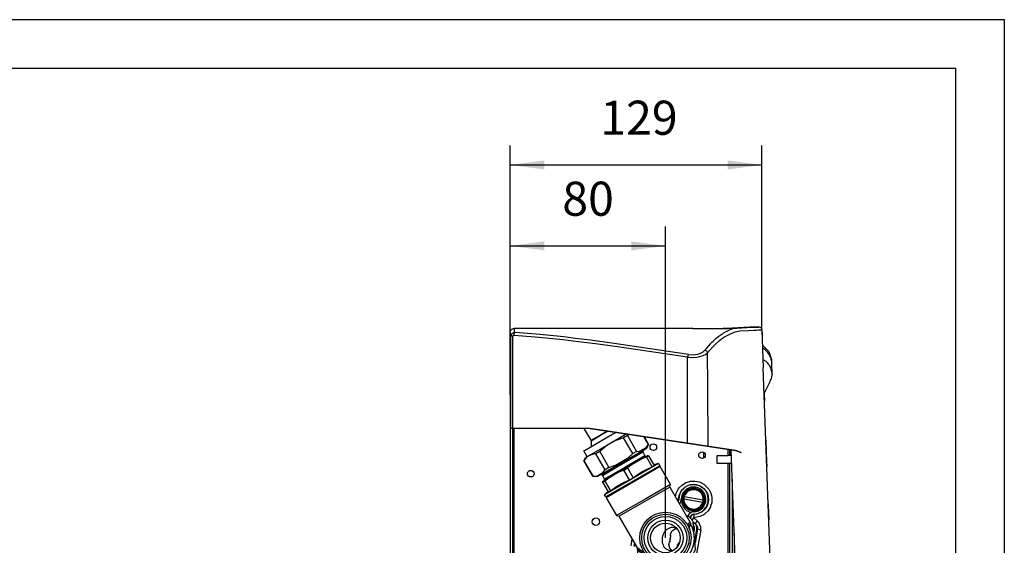
# Model space of a CAD drawing. Units: inches. Extents: x -181 to 239, y 1150 to 1447.
# Drawn here: x 138 to 239, y 1393 to 1447 of the extents above; entities that cross this region are included whole.
import ezdxf

# ---------------------------------------------------------------- set-up
doc = ezdxf.new("R2010")
doc.units = ezdxf.units.IN
doc.linetypes.add('DOT_CENTER', pattern=[14, 12, -1, 0, -1])
doc.linetypes.add('PHANTOM', pattern=[13, 10, -1, 0, -1, 0, -1])
doc.layers.add('1', color=7, linetype='Continuous')
doc.styles.add('CONVERTER_11', font='txt.shx', dxfattribs={"width": 0.9})
doc.dimstyles.new('ME10_DIM_10', dxfattribs={"dimtxt": 17.5, "dimasz": 17.5, "dimexe": 10, "dimexo": 0, "dimgap": 10, "dimtad": 1, "dimdec": 0, "dimdsep": 46, "dimtxsty": 'CONVERTER_11', "dimsah": 1, "dimcen": 0.09, "dimclrd": 2, "dimclre": 2, "dimclrt": 2, "dimadec": 0, "dimazin": 0, "dimtfac": 1, "dimtdec": 4, "dimtix": 1, "dimtmove": 0, "dimatfit": 3, "dimfxl": 0, "dimtolj": 1, "dimtzin": 0, "dimarcsym": 0})
doc.dimstyles.new('ME10_DIM_14', dxfattribs={"dimtxt": 17.5, "dimasz": 17.5, "dimexe": 10, "dimexo": 0, "dimgap": 10, "dimtad": 1, "dimdec": 0, "dimdsep": 46, "dimtxsty": 'CONVERTER_11', "dimsah": 1, "dimcen": 0.09, "dimclrd": 2, "dimclre": 2, "dimclrt": 2, "dimadec": 0, "dimazin": 0, "dimtfac": 1, "dimtdec": 4, "dimtix": 1, "dimtmove": 0, "dimatfit": 3, "dimfxl": 0, "dimtolj": 1, "dimtzin": 0, "dimarcsym": 0})

# ---------------------------------------------------------------- blocks, each defined once
blk = doc.blocks.new('Apertura3', base_point=(867.88, 6541.89))
at = {"layer": '1', "color": 7, "linetype": 'DOT_CENTER', "const_width": 0.35}
blk.add_lwpolyline([(983.48, 7026.89), (1058.88, 7015.49)], dxfattribs=at)
blk = doc.blocks.new('2133957A_COPERTURA_ANTERIORE__1', base_point=(1052.53, 6502.31))
at = {"color": 7, "linetype": 'Continuous'}
for p, q in [((1058.11, 7078.38), (1052.53, 7078.18)), ((1071.62, 7078.49), (1071.47, 7078.58)), ((1071.94, 7077.95), (1071.92, 7078.08)), ((1070.61, 6616.29), (1056.24, 7015.89))]:
    blk.add_line(p, q, dxfattribs=at)
blk.add_arc((1070.73, 7077.54), 1.3, 24.5579, 47.0591, dxfattribs=at)
blk = doc.blocks.new('2133957A_COPERTURA_ANTERIORE_1__2', base_point=(1052.53, 6502.31))
blk.add_blockref('2133957A_COPERTURA_ANTERIORE__1', (1052.53, 6502.31))
blk = doc.blocks.new('282555A-FiancoDX__3', base_point=(942.96, 6500.67))
at = {"color": 7, "linetype": 'Continuous'}
for p, q in [((943.12, 7077.28), (943.37, 7077.59)), ((1062.65, 7078.64), (1065.89, 7078.81)), ((1062.65, 7078.64), (1065.89, 7078.81)), ((1072.06, 7077.43), (1072.15, 7075)), ((1072.15, 7075), (1072.19, 7073.66)), ((1073.23, 7044.74), (1073.26, 7044.01)), ((1073.26, 7044.01), (1073.35, 7041.48)), ((1073.35, 7041.48), (1073.37, 7040.85)), ((1074.08, 7020.96), (1074.31, 7014.6)), ((1074.31, 7014.6), (1074.48, 7010.01)), ((1074.48, 7010.01), (1074.58, 7007.25)), ((1075.26, 6988.1), (1075.28, 6987.56)), ((1075.28, 6987.56), (1075.56, 6979.96))]:
    blk.add_line(p, q, dxfattribs=at)
at = {"color": 124, "linetype": 'Continuous'}
for p, q in [((1041.97, 7014.7), (1041.97, 7013.88)), ((1041.97, 7013.88), (1041.98, 7011.63)), ((1041.98, 7011.63), (1041.98, 7011.6))]:
    blk.add_line(p, q, dxfattribs=at)
blk = doc.blocks.new('282554A-FiancoSX__4', base_point=(942.57, 6500.67))
at = {"color": 7, "linetype": 'Continuous'}
for p, q in [((942.78, 7076.17), (942.87, 7076.75)), ((942.87, 7076.75), (942.94, 7076.94)), ((942.94, 7076.94), (943.12, 7077.28)), ((943.12, 7077.28), (943.67, 7077.84)), ((943.67, 7077.84), (944.02, 7078.02)), ((944.02, 7078.02), (944.2, 7078.09)), ((944.2, 7078.09), (944.78, 7078.17)), ((1036.52, 7078.17), (944.78, 7078.17)), ((1036.52, 7078.17), (1040.96, 7078.17)), ((1040.96, 7078.17), (1046.94, 7078.17)), ((1046.95, 7078.17), (1051.62, 7078.17)), ((1051.62, 7078.17), (1052, 7078.18)), ((1051.62, 7078.17), (1052.15, 7078.18)), ((1052, 7078.18), (1052.15, 7078.18)), ((1052.15, 7078.18), (1054.79, 7078.23)), ((1054.51, 7078.22), (1052.15, 7078.18)), ((1054.79, 7078.23), (1054.51, 7078.22)), ((1056.71, 7078.31), (1054.79, 7078.23)), ((1054.79, 7078.23), (1054.81, 7078.23)), ((1054.81, 7078.23), (1056.71, 7078.31)), ((1065.89, 7078.81), (1056.71, 7078.31)), ((1070.51, 7078.92), (1065.89, 7078.81)), ((1070.79, 7078.9), (1070.51, 7078.92)), ((1071.07, 7078.82), (1070.79, 7078.9)), ((1071.34, 7078.68), (1071.07, 7078.82)), ((1071.59, 7078.49), (1071.34, 7078.68)), ((1071.79, 7078.25), (1071.59, 7078.49)), ((1071.94, 7077.98), (1071.79, 7078.25)), ((1072.02, 7077.71), (1071.94, 7077.98)), ((1072.06, 7077.43), (1072.02, 7077.71)), ((1072.06, 7077.43), (1072.76, 7058.02)), ((942.78, 7063.03), (942.78, 7076.17)), ((942.91, 7062.96), (942.78, 7063.03)), ((942.91, 7062.96), (942.92, 7026.89)), ((1092.68, 6502.28), (1072.76, 7058.02))]:
    blk.add_line(p, q, dxfattribs=at)
at = {"color": 124, "linetype": 'Continuous'}
for p, q in [((944.87, 7078.17), (944.78, 7078.17)), ((944.89, 7078.15), (944.87, 7078.17)), ((944.97, 7077.71), (944.89, 7078.15)), ((945.04, 7077.08), (944.97, 7077.71)), ((945.12, 7076.14), (945.04, 7077.08)), ((1052.16, 7075.69), (1054.03, 7076.71)), ((1054.03, 7076.71), (1054.2, 7076.8)), ((1054.2, 7076.8), (1054.85, 7077.14)), ((1054.85, 7077.14), (1056.17, 7077.76)), ((1056.17, 7077.76), (1056.31, 7077.82)), ((1056.31, 7077.82), (1056.75, 7077.98)), ((1056.75, 7077.98), (1057.76, 7078.25)), ((1057.76, 7078.25), (1058.22, 7078.3)), ((1057.84, 7076.34), (1058.24, 7076.48)), ((1058.22, 7078.3), (1059.12, 7078.37)), ((1058.24, 7076.48), (1060.67, 7076.87)), ((1059.12, 7078.37), (1064.39, 7078.7)), ((1060.67, 7076.87), (1065.12, 7077.15)), ((1064.39, 7078.7), (1066.55, 7078.81)), ((1065.12, 7077.15), (1068.14, 7077.32)), ((1066.55, 7078.81), (1067.74, 7078.86)), ((1067.74, 7078.86), (1068.72, 7078.9)), ((1068.14, 7077.32), (1069.32, 7077.37)), ((1068.72, 7078.9), (1069.53, 7078.91)), ((1069.32, 7077.37), (1070.35, 7077.4)), ((1069.53, 7078.91), (1070.2, 7078.92)), ((1070.2, 7078.92), (1070.51, 7078.92)), ((1070.35, 7077.4), (1071.06, 7077.42)), ((1071.06, 7077.42), (1071.74, 7077.43)), ((1071.74, 7077.43), (1072.06, 7077.43)), ((942.87, 7076.17), (942.78, 7076.17)), ((943.04, 7075.13), (942.87, 7076.17)), ((943.12, 7074.19), (943.04, 7075.13)), ((943.21, 7074.77), (943.12, 7074.19)), ((944.1, 7074.2), (943.12, 7074.19)), ((943.13, 7026.89), (943.12, 7074.19)), ((943.28, 7074.96), (943.21, 7074.77)), ((943.47, 7075.3), (943.28, 7074.96)), ((943.71, 7075.58), (943.47, 7075.3)), ((943.72, 7075.59), (943.71, 7075.58)), ((944.03, 7075.83), (943.72, 7075.59)), ((944.38, 7076.01), (944.03, 7075.83)), ((944.07, 7026.89), (944.1, 7074.2)), ((944.12, 7074.33), (944.1, 7074.2)), ((944.14, 7074.37), (944.12, 7074.33)), ((944.18, 7074.45), (944.14, 7074.37)), ((944.24, 7074.51), (944.18, 7074.45)), ((944.31, 7074.56), (944.24, 7074.51)), ((944.38, 7074.6), (944.31, 7074.56)), ((944.56, 7076.06), (944.38, 7076.01)), ((944.43, 7074.61), (944.38, 7074.6)), ((944.55, 7074.62), (944.43, 7074.61)), ((944.6, 7075), (944.55, 7074.62)), ((955.55, 7073.71), (944.55, 7074.62)), ((944.84, 7076.12), (944.56, 7076.06)), ((944.62, 7075.13), (944.6, 7075)), ((944.68, 7075.37), (944.62, 7075.13)), ((944.75, 7075.6), (944.68, 7075.37)), ((944.84, 7075.8), (944.75, 7075.6)), ((945.12, 7076.14), (944.84, 7076.12)), ((944.93, 7075.96), (944.84, 7075.8)), ((944.98, 7076.02), (944.93, 7075.96)), ((945.12, 7076.14), (944.98, 7076.02)), ((956.09, 7075.21), (945.12, 7076.14)), ((964.68, 7072.85), (955.55, 7073.71)), ((961.6, 7074.7), (956.09, 7075.21)), ((970.23, 7073.79), (961.6, 7074.7)), ((969.99, 7072.28), (964.68, 7072.85)), ((977.71, 7071.38), (969.99, 7072.28)), ((976.21, 7073.08), (970.23, 7073.79)), ((984.07, 7072.08), (976.21, 7073.08)), ((986.51, 7070.26), (977.71, 7071.38)), ((994.91, 7070.59), (984.07, 7072.08)), ((1046.41, 7071.12), (1046.94, 7071.65)), ((1046.94, 7071.65), (1048.64, 7073.23)), ((1047.82, 7069.71), (1050.07, 7071.79)), ((1048.64, 7073.23), (1049.22, 7073.71)), ((1049.22, 7073.71), (1049.94, 7074.27)), ((1049.94, 7074.27), (1051.48, 7075.29)), ((1050.07, 7071.79), (1050.23, 7071.92)), ((1050.23, 7071.92), (1051.36, 7072.8)), ((1051.36, 7072.8), (1052.91, 7073.81)), ((1051.48, 7075.29), (1051.77, 7075.46)), ((1051.77, 7075.46), (1052.16, 7075.69)), ((1052.91, 7073.81), (1055.66, 7075.32)), ((1055.66, 7075.32), (1055.95, 7075.46)), ((1055.95, 7075.46), (1057.84, 7076.34)), ((997.89, 7068.7), (986.51, 7070.26)), ((1034.28, 7064.74), (994.91, 7070.59)), ((1033.9, 7063.41), (997.89, 7068.7)), ((1041.83, 7066.21), (1042.79, 7067.08)), ((1042.79, 7067.08), (1043.51, 7067.93)), ((1043.14, 7066.97), (1042.79, 7067.08)), ((1043.48, 7066.77), (1043.14, 7066.97)), ((1043.69, 7066.6), (1043.48, 7066.77)), ((1043.51, 7067.93), (1045.75, 7070.42)), ((1043.87, 7066.4), (1043.69, 7066.6)), ((1044.08, 7066.07), (1043.87, 7066.4)), ((1044.19, 7065.73), (1046.68, 7068.52)), ((1045.75, 7070.42), (1046.04, 7070.74)), ((1046.04, 7070.74), (1046.41, 7071.12)), ((1046.68, 7068.52), (1047.16, 7069.03)), ((1047.16, 7069.03), (1047.82, 7069.71)), ((1033.89, 7019.27), (1033.9, 7063.41)), ((1033.97, 7063.8), (1033.9, 7063.41)), ((1033.9, 7063.41), (1036.27, 7063.27)), ((1034.06, 7064.18), (1033.97, 7063.8)), ((1034.17, 7064.5), (1034.06, 7064.18)), ((1034.28, 7064.74), (1034.17, 7064.5)), ((1034.28, 7064.74), (1036.24, 7064.6)), ((1036.24, 7064.6), (1038.19, 7064.79)), ((1036.27, 7063.27), (1038.63, 7063.46)), ((1038.19, 7064.79), (1039.09, 7064.98)), ((1038.63, 7063.46), (1039.92, 7063.7)), ((1039.09, 7064.98), (1039.4, 7065.07)), ((1039.4, 7065.07), (1040.48, 7065.46)), ((1039.92, 7063.7), (1040.09, 7063.74)), ((1040.09, 7063.74), (1041.4, 7064.13)), ((1040.48, 7065.46), (1041.83, 7066.21)), ((1041.4, 7064.13), (1043.03, 7064.87)), ((1043.03, 7064.87), (1044.19, 7065.73)), ((1044.19, 7065.73), (1044.08, 7066.07)), ((1044.28, 7048.91), (1044.19, 7065.73)), ((1044.44, 7017.68), (1044.28, 7048.91))]:
    blk.add_line(p, q, dxfattribs=at)
at = {"color": 1, "linetype": 'PHANTOM', "const_width": 0.7}
for points in [[(943.13, 7026.89), (942.92, 7026.89)], [(944.07, 7026.89), (943.13, 7026.89)], [(944.07, 7026.89), (983.48, 7026.89)], [(983.48, 7026.89), (1033.89, 7019.27)], [(1033.89, 7019.27), (1044.44, 7017.68)], [(1058.88, 7015.49), (1044.44, 7017.68)], [(1058.88, 7015.49), (1058.57, 7015.54)], [(1061.57, 7014.37), (1058.88, 7015.49)], [(1061.57, 7014.37), (1058.88, 7015.49)]]:
    blk.add_lwpolyline(points, dxfattribs=at)
blk = doc.blocks.new('Gruppo-Fianchi__5', base_point=(942.57, 6500.67))
for name, p in [('282554A-FiancoSX__4', (942.57, 6500.67)), ('282555A-FiancoDX__3', (942.96, 6500.67))]:
    blk.add_blockref(name, p)
blk = doc.blocks.new('Gruppo-Estetiche__6', base_point=(942.57, 6500.67))
for name, p in [('Gruppo-Fianchi__5', (942.57, 6500.67)), ('2133957A_COPERTURA_ANTERIORE_1__2', (1052.53, 6502.31))]:
    blk.add_blockref(name, p)
blk = doc.blocks.new('COLLETTORE__13', base_point=(1019.33, 6955.51))
at = {"color": 124, "linetype": 'Continuous'}
for p, q in [((1036.45, 6995.58), (1035.82, 6995.57)), ((1031.24, 6992.96), (1030.73, 6990.03)), ((1031.49, 6993.46), (1031.24, 6992.96)), ((1032.25, 6992.55), (1031.78, 6991.36)), ((1031.78, 6991.36), (1031.81, 6990.07)), ((1032.49, 6994.94), (1032.43, 6994.87)), ((1033.94, 6994.74), (1033.83, 6994.63)), ((1039.77, 6994.87), (1039.18, 6995.1)), ((1041.32, 6993.31), (1041.25, 6993.46)), ((1042.12, 6989.53), (1042.1, 6990.81)), ((1042.89, 6992.47), (1042.69, 6993.04)), ((1042.77, 6988.23), (1043.18, 6990.53)), ((1043.18, 6990.53), (1043.13, 6991.24)), ((1030.73, 6990.03), (1030.85, 6988.91)), ((1030.85, 6988.91), (1030.93, 6988.55)), ((1030.93, 6988.55), (1031.46, 6987.11)), ((1031.46, 6987.11), (1031.91, 6986.34)), ((1031.91, 6986.34), (1031.97, 6986.25)), ((1031.97, 6986.25), (1032.31, 6985.82)), ((1032.31, 6985.82), (1033.37, 6984.83)), ((1032.59, 6987.58), (1032.65, 6987.43)), ((1034.13, 6986.02), (1034.73, 6985.78)), ((1039.96, 6986.14), (1040.08, 6986.26)), ((1041.35, 6985.91), (1041.62, 6986.24)), ((1041.66, 6988.34), (1042.12, 6989.53)), ((1042.43, 6987.45), (1042.77, 6988.23)), ((1033.37, 6984.83), (1034.54, 6984.16)), ((1034.54, 6984.16), (1035.78, 6983.8)), ((1037.45, 6985.3), (1038.09, 6985.32)), ((1032.58, 6959.84), (1032.53, 6959.6))]:
    blk.add_line(p, q, dxfattribs=at)
at = {"color": 7, "linetype": 'Continuous'}
for p, q in [((1037.9, 6996.11), (1036.95, 6996.19)), ((1039.15, 6995.76), (1038, 6996.09)), ((1032.51, 6994.04), (1032.1, 6993.53)), ((1032.89, 6994.51), (1032.63, 6994.19)), ((1042.32, 6992.47), (1042.27, 6992.64)), ((1042.57, 6991.69), (1042.36, 6992.33)), ((1031.34, 6989.2), (1031.54, 6988.55)), ((1031.58, 6988.42), (1031.64, 6988.24)), ((1041.02, 6986.38), (1041.27, 6986.7)), ((1041.4, 6986.85), (1041.8, 6987.35)), ((1034.75, 6985.13), (1035.91, 6984.8)), ((1036, 6984.78), (1036.95, 6984.69)), ((1024.55, 6975.7), (1023.55, 6975.23)), ((1025.01, 6975.84), (1024.55, 6975.7)), ((1025.49, 6975.94), (1025.01, 6975.84)), ((1025.9, 6975.98), (1025.49, 6975.94)), ((1027.2, 6975.92), (1025.9, 6975.98)), ((1026.39, 6974.73), (1027.57, 6975.39)), ((1027.23, 6975.91), (1027.2, 6975.92)), ((1028.03, 6975.67), (1027.23, 6975.91)), ((1027.57, 6975.39), (1027.66, 6975.41)), ((1027.66, 6975.41), (1028.15, 6975.52)), ((1020.8, 6970.23), (1020.76, 6969.83)), ((1020.9, 6970.94), (1020.8, 6970.23)), ((1021.04, 6971.63), (1020.9, 6970.94)), ((1021.15, 6972.02), (1021.04, 6971.63)), ((1021.31, 6972.48), (1021.15, 6972.02)), ((1021.61, 6973.14), (1021.31, 6972.48)), ((1021.71, 6973.33), (1021.61, 6973.14)), ((1021.88, 6973.6), (1021.71, 6973.33)), ((1022.57, 6974.46), (1021.88, 6973.6)), ((1023.02, 6974.87), (1022.57, 6974.46)), ((1023.29, 6975.06), (1023.02, 6974.87)), ((1023.55, 6975.23), (1023.29, 6975.06)), ((1025.08, 6970.2), (1025.33, 6971.78)), ((1025.14, 6972.3), (1025.16, 6972.5)), ((1025.18, 6971.95), (1025.14, 6972.3)), ((1025.16, 6972.5), (1025.18, 6972.64)), ((1025.18, 6972.64), (1025.32, 6973.15)), ((1025.33, 6971.78), (1025.18, 6971.95)), ((1025.32, 6973.15), (1025.98, 6974.32)), ((1025.98, 6974.32), (1026.17, 6974.52)), ((1026.17, 6974.52), (1026.39, 6974.73)), ((1020.76, 6969.83), (1020.76, 6969.34)), ((1020.76, 6969.34), (1020.81, 6968.62)), ((1020.81, 6968.62), (1020.84, 6968.41)), ((1020.84, 6968.41), (1020.9, 6968.1)), ((1020.9, 6968.1), (1021.26, 6967.05)), ((1021.26, 6967.05), (1021.55, 6966.51)), ((1021.55, 6966.51), (1021.73, 6966.24)), ((1021.73, 6966.24), (1021.92, 6965.99)), ((1021.92, 6965.99), (1022.7, 6965.21)), ((1022.7, 6965.21), (1023.08, 6964.92)), ((1024.29, 6967.35), (1024.34, 6967.87)), ((1024.52, 6966.02), (1024.29, 6967.35)), ((1024.34, 6967.87), (1024.37, 6968.01)), ((1024.37, 6968.01), (1024.42, 6968.2)), ((1024.42, 6968.2), (1024.57, 6968.52)), ((1024.62, 6965.77), (1024.52, 6966.02)), ((1024.57, 6968.52), (1024.77, 6968.62)), ((1024.76, 6965.49), (1024.62, 6965.77)), ((1025.65, 6964.47), (1024.76, 6965.49)), ((1024.77, 6968.62), (1025.08, 6970.2)), ((1028.31, 6965.96), (1028.3, 6965.75)), ((1028.59, 6966.96), (1028.31, 6965.96)), ((1028.66, 6967.13), (1028.59, 6966.96)), ((1029.36, 6968.19), (1028.66, 6967.13)), ((1029.51, 6968.34), (1029.36, 6968.19)), ((1029.76, 6968.57), (1029.51, 6968.34)), ((1023.08, 6964.92), (1023.5, 6964.67)), ((1023.5, 6964.67), (1023.87, 6964.48)), ((1023.87, 6964.48), (1025.12, 6964.1)), ((1025.12, 6964.1), (1025.14, 6964.09)), ((1025.14, 6964.09), (1026.16, 6964.03)), ((1025.71, 6964.42), (1025.65, 6964.47)), ((1026.2, 6964.11), (1025.71, 6964.42)), ((1026.23, 6964.1), (1026.2, 6964.11)), ((1019.35, 6955.63), (1019.33, 6955.69)), ((1019.44, 6955.51), (1019.35, 6955.63))]:
    blk.add_line(p, q, dxfattribs=at)
for start, end in [(90.0001, 135.0001), (22.5004, 67.5002), (147.5, 192.5001), (327.5, 12.4999), (202.5, 247.5), (270, 315.0001)]:
    blk.add_arc((1036.95, 6990.44), 5.75, start, end, dxfattribs=at)
at = {"color": 124, "linetype": 'Continuous'}
for start, end in [(102.5001, 125.0002), (34.9999, 57.4999), (215.0006, 237.5005), (282.4994, 304.9993)]:
    blk.add_arc((1036.95, 6990.44), 5.25, start, end, dxfattribs=at)
at = {"color": 7, "linetype": 'Continuous'}
blk.add_spline([(1025.33, 6971.78), (1025.03, 6971.03), (1024.84, 6970.24), (1024.75, 6969.43), (1024.77, 6968.62)], degree=3, dxfattribs=at)
at = {"layer": '1', "color": 7, "linetype": 'Continuous'}
blk.add_line((1008.39, 6965.52), (1011.23, 6963.13), dxfattribs=at)
blk = doc.blocks.new('VITE_SFIATO__14', base_point=(1031.53, 6984.76))
at = {"color": 7, "linetype": 'Continuous'}
for p, q in [((1035.24, 6995.14), (1037.96, 6996.13)), ((1040.17, 6994.27), (1037.96, 6996.13)), ((1031.53, 6988.47), (1031.92, 6990.72)), ((1032.13, 6991.9), (1031.92, 6990.72)), ((1031.92, 6990.72), (1031.96, 6990.71)), ((1031.96, 6990.71), (1041.74, 6988.99)), ((1032.53, 6994.16), (1032.13, 6991.9)), ((1032.17, 6991.9), (1032.13, 6991.9)), ((1032.17, 6991.9), (1041.95, 6990.17)), ((1032.53, 6994.16), (1035.24, 6995.14)), ((1042.38, 6992.42), (1040.17, 6994.27)), ((1041.98, 6990.17), (1042.38, 6992.42)), ((1033.74, 6986.61), (1031.53, 6988.47)), ((1035.95, 6984.76), (1033.74, 6986.61)), ((1035.95, 6984.76), (1038.66, 6985.75)), ((1038.66, 6985.75), (1041.38, 6986.73)), ((1041.38, 6986.73), (1041.77, 6988.98)), ((1041.74, 6988.99), (1041.77, 6988.98)), ((1041.77, 6988.98), (1041.98, 6990.17)), ((1041.98, 6990.17), (1041.95, 6990.17))]:
    blk.add_line(p, q, dxfattribs=at)
for start, end in [(176.8921, 230), (110, 163.1079), (50, 110), (356.8921, 50), (230, 290), (290, 343.1079)]:
    blk.add_arc((1036.95, 6990.44), 5, start, end, dxfattribs=at)
blk = doc.blocks.new('GRUPPO_COLLETTORE__15', base_point=(1019.33, 6955.51))
for name, p in [('COLLETTORE__13', (1019.33, 6955.51)), ('VITE_SFIATO__14', (1031.53, 6984.76))]:
    blk.add_blockref(name, p)
blk = doc.blocks.new('256515B_BATTERIA__19', base_point=(953.56, 6704.33))
blk.add_blockref('GRUPPO_COLLETTORE__15', (1019.33, 6955.51))
blk = doc.blocks.new('Dado3-4F_1_1__20', base_point=(980.52, 7002.12))
at = {"color": 7, "linetype": 'Continuous'}
for p, q in [((981.19, 7015.75), (994.94, 7023.69)), ((1001.52, 7023.45), (994.39, 7019.33)), ((997.33, 7020.79), (994.39, 7019.33)), ((994.94, 7023.69), (996.96, 7024.85)), ((997.61, 7020.91), (997.33, 7020.79)), ((1000.99, 7022.07), (997.61, 7020.91)), ((1002.96, 7023.21), (1000.99, 7022.07)), ((1005.7, 7013.92), (1000.99, 7022.07)), ((1002.51, 7024.02), (1001.52, 7023.45)), ((1003.49, 7023.87), (1002.96, 7023.21)), ((1002.96, 7023.21), (1007.67, 7015.05)), ((1013.81, 7018.6), (1011.46, 7022.66)), ((1011.53, 7022.65), (1013.85, 7018.62)), ((980.52, 7015.36), (981.19, 7015.75)), ((994.39, 7019.33), (983.22, 7012.88)), ((1012.7, 7016.62), (987.59, 7002.12)), ((991.42, 7017.33), (988.72, 7014.99)), ((992.42, 7018.07), (991.42, 7017.33)), ((994.39, 7019.33), (992.42, 7018.07)), ((1009.53, 7015.34), (1012.63, 7017.13)), ((1012.63, 7017.13), (1012.79, 7017.3)), ((1013.85, 7018.62), (1012.7, 7016.62)), ((1012.79, 7017.3), (1013.81, 7018.6)), ((1013.85, 7018.62), (1013.81, 7018.6)), ((982.27, 7012.33), (980.52, 7015.36)), ((980.57, 7010.28), (981.49, 7011.88)), ((981.79, 7011.77), (980.61, 7010.31)), ((983.22, 7012.88), (981.49, 7011.88)), ((981.9, 7011.88), (981.79, 7011.77)), ((983.22, 7012.88), (981.9, 7011.88)), ((984.28, 7013.37), (983.22, 7012.88)), ((984.89, 7013.56), (984.28, 7013.37)), ((986.75, 7013.85), (984.89, 7013.56)), ((988.72, 7014.99), (986.75, 7013.85)), ((991.46, 7005.69), (986.75, 7013.85)), ((988.72, 7014.99), (993.43, 7006.83)), ((996.81, 7008), (1003, 7011.57)), ((1003, 7011.57), (1003.36, 7011.85)), ((1003.36, 7011.85), (1005.7, 7013.92)), ((1007.67, 7015.05), (1005.7, 7013.92)), ((1007.67, 7015.05), (1009.31, 7015.28)), ((1009.31, 7015.28), (1009.53, 7015.34)), ((980.61, 7010.31), (980.57, 7010.28)), ((985.28, 7002.12), (980.57, 7010.28)), ((980.61, 7010.31), (985.32, 7002.15)), ((990.44, 7004.39), (991.46, 7005.69)), ((993.43, 7006.83), (991.46, 7005.69)), ((993.43, 7006.83), (996.39, 7007.83)), ((996.39, 7007.83), (996.81, 7008)), ((985.32, 7002.15), (985.28, 7002.12)), ((987.59, 7002.12), (985.28, 7002.12)), ((985.32, 7002.15), (986.96, 7002.38)), ((986.96, 7002.38), (987.18, 7002.44)), ((987.18, 7002.44), (990.28, 7004.22)), ((990.28, 7004.22), (990.44, 7004.39))]:
    blk.add_line(p, q, dxfattribs=at)
blk = doc.blocks.new('pART2_2__21', base_point=(980.79, 7017.58))
at = {"color": 7, "linetype": 'Continuous'}
for p, q in [((984.3, 7020.82), (980.79, 7026.89)), ((984.3, 7020.82), (984.36, 7020.57)), ((984.36, 7020.57), (984.36, 7017.58))]:
    blk.add_line(p, q, dxfattribs=at)
at = {"color": 124, "linetype": 'Continuous'}
for p, q in [((984.3, 7020.82), (988.57, 7023.29)), ((984.36, 7020.57), (988.68, 7023.06)), ((988.57, 7023.29), (991.23, 7024.82)), ((988.68, 7023.06), (991.35, 7024.6)), ((991.23, 7024.82), (992.47, 7025.53)), ((991.35, 7024.6), (992.86, 7025.47))]:
    blk.add_line(p, q, dxfattribs=at)
blk = doc.blocks.new('27693A-raccordo-collegamento_ingresso__22', base_point=(980.52, 7002.12))
for name, p in [('pART2_2__21', (980.79, 7017.58)), ('Dado3-4F_1_1__20', (980.52, 7002.12))]:
    blk.add_blockref(name, p)
blk = doc.blocks.new('Gruppo_valvoleBdy2__23', base_point=(992.12, 6957.45))
at = {"color": 7, "linetype": 'Continuous'}
for p, q in [((1019.83, 7007.28), (1007.12, 6999.94)), ((1016.7, 7005.76), (1014.78, 7004.65)), ((1017.32, 7006.12), (1016.7, 7005.76)), ((1018.25, 7006.65), (1017.32, 7006.12)), ((1018.93, 7007.05), (1018.25, 7006.65)), ((1019.49, 7007.37), (1018.93, 7007.05)), ((1019.83, 7007.28), (1019.49, 7007.37)), ((1025.1, 6998.14), (1019.83, 7007.28)), ((1007.79, 7000.61), (1000.18, 6996.22)), ((1011.51, 7002.76), (1007.79, 7000.61)), ((1011.95, 7003.01), (1011.51, 7002.76)), ((1014.78, 7004.65), (1011.95, 7003.01)), ((1007.12, 6999.94), (992.12, 6991.28)), ((1000.18, 6996.22), (998.57, 6995.29)), ((1024.74, 6996.77), (998.76, 6981.77)), ((1025.1, 6998.14), (1012.39, 6990.8)), ((1024.74, 6996.77), (1025.1, 6998.14)), ((1024.74, 6996.77), (1035.28, 6978.51)), ((992.21, 6991.62), (992.12, 6991.28)), ((992.12, 6991.28), (997.39, 6982.14)), ((992.76, 6991.94), (992.58, 6991.83)), ((993.85, 6992.56), (992.76, 6991.94)), ((994.37, 6992.87), (993.85, 6992.56)), ((996.01, 6993.81), (994.37, 6992.87)), ((996.91, 6994.34), (996.01, 6993.81)), ((998.57, 6995.29), (996.91, 6994.34)), ((1012.39, 6990.8), (997.39, 6982.14)), ((997.39, 6982.14), (998.76, 6981.77)), ((1009.3, 6963.51), (998.76, 6981.77)), ((1034.75, 6975.42), (1035.38, 6977.75)), ((1035.28, 6978.51), (1035.4, 6978.19)), ((1035.4, 6978.19), (1035.38, 6977.75)), ((1009.3, 6963.51), (1009.52, 6963.25)), ((1009.52, 6963.25), (1009.91, 6963.05)), ((1009.91, 6963.05), (1012.24, 6962.42))]:
    blk.add_line(p, q, dxfattribs=at)
at = {"color": 124, "linetype": 'Continuous'}
for p, q in [((1035.28, 6978.51), (1033.71, 6977.61)), ((1034.06, 6976.99), (1034.41, 6977.19)), ((1034.41, 6977.19), (1035.38, 6977.75)), ((1010.08, 6963.96), (1009.3, 6963.51)), ((1009.91, 6963.05), (1010.88, 6963.61)), ((1010.9, 6964.44), (1010.08, 6963.96)), ((1010.88, 6963.61), (1011.26, 6963.83))]:
    blk.add_line(p, q, dxfattribs=at)
at = {"color": 7, "linetype": 'Continuous'}
for radius in [13.2, 12.2, 11, 9.1, 7.6]:
    blk.add_circle((1022.5, 6970.65), radius, dxfattribs=at)
blk = doc.blocks.new('Gruppo_valvoleBdy25__24', base_point=(989.14, 6991.62))
at = {"color": 7, "linetype": 'Continuous'}
for p, q in [((1011.15, 7015.72), (1010.88, 7015.27)), ((1007.69, 7009.8), (1013.54, 7013.17)), ((1010.16, 7011.1), (1007.69, 7009.8)), ((1010.48, 7011.26), (1010.16, 7011.1)), ((1012.8, 7012.28), (1010.48, 7011.26)), ((1010.88, 7015.27), (1010.49, 7015.04)), ((1010.82, 7015.11), (1010.88, 7015.27)), ((1010.88, 7014.77), (1010.82, 7015.11)), ((1010.88, 7014.77), (1011.99, 7012.85)), ((1011.99, 7012.85), (1012.25, 7012.63)), ((1012.25, 7012.63), (1012.59, 7012.63)), ((1012.8, 7012.28), (1013.74, 7012.82)), ((1015.71, 7007.23), (1012.8, 7012.28)), ((1013.54, 7013.17), (1013.74, 7012.82)), ((1013.74, 7012.82), (1016.65, 7007.77)), ((1018.95, 7008.79), (991.24, 6992.79)), ((1019.58, 7007.71), (991.87, 6991.71)), ((996, 7003.05), (1007.69, 7009.8)), ((1001.11, 7005.53), (1002.99, 7006.62)), ((1005.32, 7008.31), (1002.99, 7006.62)), ((1002.99, 7006.62), (1005.9, 7001.57)), ((1006.35, 7008.99), (1005.32, 7008.31)), ((1007.69, 7009.8), (1006.35, 7008.99)), ((1011.69, 7005.35), (1013.01, 7006.02)), ((1013.01, 7006.02), (1013.39, 7006.2)), ((1013.39, 7006.2), (1015.29, 7007.06)), ((1015.29, 7007.06), (1015.71, 7007.23)), ((1015.71, 7007.23), (1016.65, 7007.77)), ((1015.79, 7005.23), (1016.7, 7005.76)), ((1018.95, 7008.79), (1016.45, 7008.12)), ((1016.7, 7005.76), (1017.8, 7006.39)), ((1017.8, 7006.39), (1019.49, 7007.37)), ((1018.95, 7008.79), (1019.58, 7007.71)), ((1019.49, 7007.37), (1019.58, 7007.71)), ((989.67, 7003.02), (989.14, 7003.02)), ((989.84, 7002.99), (989.67, 7003.02)), ((990.1, 7002.77), (989.84, 7002.99)), ((990.1, 7002.77), (991.2, 7000.85)), ((990.16, 6999.67), (996, 7003.05)), ((991.26, 7000.52), (991.2, 7000.85)), ((993.34, 7001.36), (991.3, 6999.87)), ((993.63, 7001.56), (993.34, 7001.36)), ((996, 7003.05), (993.63, 7001.56)), ((997.37, 7003.8), (996, 7003.05)), ((998.47, 7004.35), (997.37, 7003.8)), ((1001.11, 7005.53), (998.47, 7004.35)), ((1000.04, 6996.14), (1010.06, 7001.93)), ((1004.02, 7000.48), (1001.11, 7005.53)), ((1004.02, 7000.48), (1005.9, 7001.57)), ((1005.9, 7001.57), (1006.84, 7002.27)), ((1006.84, 7002.27), (1008.3, 7003.3)), ((1008.3, 7003.3), (1008.49, 7003.43)), ((1008.49, 7003.43), (1010.08, 7004.43)), ((1010.06, 7001.93), (1011.95, 7003.01)), ((1010.08, 7004.43), (1010.61, 7004.75)), ((1010.61, 7004.75), (1011.69, 7005.35)), ((1011.95, 7003.01), (1013.16, 7003.71)), ((1013.16, 7003.71), (1015.79, 7005.23)), ((990.36, 6999.32), (990.16, 6999.67)), ((990.36, 6999.32), (991.3, 6999.87)), ((993.27, 6994.27), (990.36, 6999.32)), ((991.02, 7000.17), (991.09, 7000.22)), ((991.09, 7000.22), (991.26, 7000.52)), ((991.3, 6999.87), (994.21, 6994.82)), ((994.57, 6995.09), (996.26, 6996.32)), ((996.26, 6996.32), (996.61, 6996.55)), ((996.61, 6996.55), (997.86, 6997.36)), ((997.86, 6997.36), (998.92, 6998)), ((998.57, 6995.29), (1000.04, 6996.14)), ((998.92, 6998), (999.45, 6998.3)), ((999.45, 6998.3), (1001.11, 6999.17)), ((1001.11, 6999.17), (1001.32, 6999.27)), ((1001.32, 6999.27), (1002.94, 7000.02)), ((1002.94, 7000.02), (1004.02, 7000.48)), ((991.24, 6992.79), (993.07, 6994.62)), ((991.87, 6991.71), (991.24, 6992.79)), ((991.87, 6991.71), (992.21, 6991.62)), ((992.21, 6991.62), (993.16, 6992.17)), ((993.16, 6992.17), (993.85, 6992.56)), ((993.27, 6994.27), (994.21, 6994.82)), ((993.85, 6992.56), (994.81, 6993.12)), ((994.21, 6994.82), (994.57, 6995.09)), ((994.81, 6993.12), (996.01, 6993.81)), ((996.01, 6993.81), (997.15, 6994.47)), ((997.15, 6994.47), (998.57, 6995.29))]:
    blk.add_line(p, q, dxfattribs=at)
at = {"color": 124, "linetype": 'Continuous'}
for p, q in [((997.94, 7007.3), (1010.88, 7014.77)), ((1011.99, 7012.85), (1001.6, 7006.85)), ((1010.49, 7015.04), (1002.43, 7010.39)), ((1002.43, 7010.39), (989.67, 7003.02)), ((990.1, 7002.77), (997.94, 7007.3)), ((1001.6, 7006.85), (991.2, 7000.85))]:
    blk.add_line(p, q, dxfattribs=at)
blk = doc.blocks.new('Gruppo_valvoleBdy15__25', base_point=(1007.96, 6954.15))
at = {"color": 7, "linetype": 'Continuous'}
for p, q in [((1035.22, 6981.16), (1033.21, 6982.1)), ((1036.44, 6975.91), (1035.38, 6977.85)), ((1037.34, 6971.95), (1036.72, 6979.01)), ((1037.96, 6964.89), (1037.34, 6971.95)), ((1007.96, 6965.83), (1008.16, 6963.58)), ((1008.16, 6963.58), (1008.27, 6962.29)), ((1008.27, 6962.29), (1009.78, 6960.15)), ((1009.68, 6963.16), (1011.8, 6960.28)), ((1009.78, 6960.15), (1016.2, 6957.15)), ((1031.04, 6958.45), (1036.85, 6962.51)), ((1016.2, 6957.15), (1022.62, 6954.15)), ((1025.24, 6954.38), (1031.04, 6958.45))]:
    blk.add_line(p, q, dxfattribs=at)
for radius, start, end in [(16.5, 30.4407, 39.5593), (14.9, 224.1304, 20.6521), (16.5, 330.4407, 339.5593), (16.5, 270.4407, 279.5593)]:
    blk.add_arc((1022.5, 6970.65), radius, start, end, dxfattribs=at)
blk = doc.blocks.new('276734A-Kalorstat__26', base_point=(989.14, 6954.15))
for name, p in [('Gruppo_valvoleBdy25__24', (989.14, 6991.62)), ('Gruppo_valvoleBdy2__23', (992.12, 6957.45)), ('Gruppo_valvoleBdy15__25', (1007.96, 6954.15))]:
    blk.add_blockref(name, p)
blk = doc.blocks.new('GRUPPO_VALVOLE_1_1__36', base_point=(965.14, 6644.36))
for name, p in [('27693A-raccordo-collegamento_ingresso__22', (980.52, 7002.12)), ('276734A-Kalorstat__26', (989.14, 6954.15))]:
    blk.add_blockref(name, p)
blk = doc.blocks.new('GRUPPO_IDRAULICA__37', base_point=(953.56, 6644.36))
for name, p in [('GRUPPO_VALVOLE_1_1__36', (965.14, 6644.36)), ('256515B_BATTERIA__19', (953.56, 6704.33))]:
    blk.add_blockref(name, p)
blk = doc.blocks.new('213973A_STAFFA_CHIUSURA_FRONTALE_SLR', base_point=(1056.78, 6491.28))
at = {"color": 7, "linetype": 'Continuous'}
for p, q in [((1056.78, 7000.79), (1056.78, 6871.28)), ((1057.78, 6972.99), (1057.78, 6664.09))]:
    blk.add_line(p, q, dxfattribs=at)
blk = doc.blocks.new('ISOLANTE_1', base_point=(1072.35, 7044.74))
at = {"color": 7, "linetype": 'Continuous'}
for p, q in [((1072.35, 7069.46), (1072.59, 7069.36)), ((1072.59, 7069.36), (1075.59, 7066.27)), ((1075.59, 7066.27), (1077.06, 7062.23)), ((1077.06, 7062.23), (1077.02, 7060.12)), ((1076.47, 7058.22), (1077.4, 7054.43)), ((1077.02, 7060.12), (1077.19, 7060.13)), ((1077.4, 7054.43), (1077.19, 7060.13)), ((1076.25, 7050.9), (1076.5, 7051.7)), ((1076.5, 7051.7), (1077.06, 7052.26)), ((1077.06, 7052.26), (1077.4, 7054.43)), ((1073.23, 7044.74), (1076.25, 7050.9))]:
    blk.add_line(p, q, dxfattribs=at)
at = {"color": 124, "linetype": 'Continuous'}
for p, q in [((1072.64, 7068.06), (1072.39, 7068.18)), ((1072.6, 7062.29), (1074.12, 7061.38))]:
    blk.add_line(p, q, dxfattribs=at)
for points in [[(1077.1, 7061.17), (1076.58, 7063.2), (1075.63, 7065.07), (1074.3, 7066.72), (1072.64, 7068.06)], [(1076.47, 7058.22), (1075.46, 7059.92), (1074.12, 7061.38)]]:
    blk.add_spline(points, degree=3, dxfattribs=at)
at = {"color": 7, "linetype": 'Continuous'}
blk.add_spline([(1077.19, 7060.13), (1077.16, 7060.65), (1077.1, 7061.17)], degree=3, dxfattribs=at)
blk = doc.blocks.new('256934A-Ass-serpentino__40', base_point=(1031.24, 6633.32))
blk.add_blockref('ISOLANTE_1', (1072.35, 7044.74))
blk = doc.blocks.new('Serpentino-Radiante-600__41', base_point=(1031.24, 6491.28))
for name, p in [('256934A-Ass-serpentino__40', (1031.24, 6633.32)), ('213973A_STAFFA_CHIUSURA_FRONTALE_SLR', (1056.78, 6491.28))]:
    blk.add_blockref(name, p)
blk = doc.blocks.new('213961A_STAFFA_CHIUSURA_FRONTALE_SL_LC_1__44', base_point=(1056.78, 6491.28))
at = {"color": 7, "linetype": 'Continuous'}
for p, q in [((1056.78, 7000.79), (1056.78, 6871.28)), ((1057.78, 6972.99), (1057.78, 6664.09))]:
    blk.add_line(p, q, dxfattribs=at)
blk = doc.blocks.new('212893F_SPALLA_SX_TELAIO_SL-SLI__45', base_point=(942.78, 6487.88))
at = {"color": 7, "linetype": 'Continuous'}
for p, q in [((942.91, 7046.18), (942.78, 7046.18)), ((942.78, 7044.18), (942.78, 7046.18)), ((942.78, 7044.18), (942.78, 6958.83)), ((943.98, 7026.89), (943.98, 6958.83)), ((1055.58, 7014.65), (1055.58, 7015.99)), ((1049.08, 7012.89), (1054.78, 7012.89)), ((1049.08, 7008.89), (1049.08, 7012.89)), ((1055.58, 7012.89), (1054.78, 7012.89)), ((1055.58, 7012.89), (1055.58, 7014.65)), ((1056.35, 7012.89), (1055.58, 7012.89)), ((1054.78, 7008.89), (1049.08, 7008.89)), ((1055.58, 7008.89), (1054.78, 7008.89)), ((1056.49, 7008.89), (1055.58, 7008.89)), ((1055.58, 6878.98), (1055.58, 7008.89)), ((1029.29, 6989.78), (1029.06, 6989.28)), ((1029.37, 6990.37), (1029.29, 6989.78)), ((1029.72, 6988.15), (1030.08, 6988.55)), ((1030.08, 6988.55), (1030.49, 6989.43)), ((1030.49, 6989.45), (1030.61, 6990.39)), ((1030.49, 6989.43), (1030.49, 6989.45)), ((1034.2, 6982.19), (1034.1, 6981.68)), ((1035.39, 6981.69), (1035.27, 6981.09)), ((1036.74, 6978.81), (1037.54, 6978.14)), ((1037.11, 6976.82), (1036.89, 6977.07)), ((1037.32, 6976.44), (1037.11, 6976.82)), ((1037.18, 6973.78), (1037.46, 6975.35)), ((1037.36, 6976.37), (1037.32, 6976.44)), ((1037.48, 6975.86), (1037.36, 6976.37)), ((1037.46, 6975.35), (1037.49, 6975.67)), ((1037.49, 6975.67), (1037.48, 6975.86)), ((1037.71, 6977.98), (1037.54, 6978.14)), ((1038.1, 6977.53), (1037.71, 6977.98)), ((1038.45, 6976.92), (1038.1, 6977.53)), ((1038.5, 6976.8), (1038.45, 6976.92)), ((1038.69, 6975.99), (1038.5, 6976.8)), ((1038.66, 6975.17), (1038.71, 6975.69)), ((1038.71, 6975.69), (1038.69, 6975.99)), ((1037.59, 6969.09), (1038.66, 6975.17)), ((1006.98, 6967.53), (1006.79, 6966.43))]:
    blk.add_line(p, q, dxfattribs=at)
at = {"color": 124, "linetype": 'Continuous'}
for p, q in [((942.91, 7044.18), (942.78, 7044.18)), ((944.78, 6934.53), (944.78, 7026.89)), ((1054.78, 7012.89), (1054.78, 7016.11)), ((1054.78, 6867.28), (1054.78, 7008.89)), ((1028.05, 6993.59), (1029.12, 6995.72)), ((1029.12, 6995.72), (1029.56, 6996.33)), ((1029.56, 6996.33), (1031.03, 6997.8)), ((1030.59, 6994.73), (1031.18, 6995.5)), ((1031.03, 6997.8), (1033.05, 6999.04)), ((1031.18, 6995.5), (1031.53, 6995.87)), ((1031.53, 6995.87), (1032.53, 6996.71)), ((1032.53, 6996.71), (1034.43, 6997.69)), ((1033.05, 6999.04), (1033.34, 6999.17)), ((1033.34, 6999.17), (1035.32, 6999.74)), ((1034.43, 6997.69), (1036.52, 6998.1)), ((1035.32, 6999.74), (1037.7, 6999.86)), ((1036.52, 6998.1), (1036.95, 6998.11)), ((1036.95, 6998.11), (1038.43, 6997.97)), ((1037.7, 6999.86), (1038.77, 6999.71)), ((1038.43, 6997.97), (1038.65, 6997.92)), ((1038.65, 6997.92), (1039.89, 6997.53)), ((1038.77, 6999.71), (1040.01, 6999.38)), ((1039.89, 6997.53), (1040.65, 6997.16)), ((1040.01, 6999.38), (1042.15, 6998.33)), ((1040.65, 6997.16), (1042.38, 6995.87)), ((1042.15, 6998.33), (1044.77, 6995.74)), ((1042.38, 6995.87), (1043.63, 6994.22)), ((1044.77, 6995.74), (1045.85, 6993.62)), ((1027.71, 6991.63), (1028.05, 6993.59)), ((1028.4, 6990.51), (1028.35, 6990.51)), ((1029.28, 6990.5), (1028.4, 6990.51)), ((1029.17, 6989.96), (1029.28, 6990.5)), ((1029.28, 6990.5), (1029.57, 6992.53)), ((1029.28, 6990.5), (1029.36, 6990.39)), ((1029.57, 6992.53), (1029.87, 6993.38)), ((1029.87, 6993.38), (1030.38, 6994.4)), ((1030.38, 6994.4), (1030.59, 6994.73)), ((1043.63, 6994.22), (1044.04, 6993.38)), ((1044.04, 6993.38), (1044.41, 6992.24)), ((1044.41, 6992.24), (1044.46, 6992.01)), ((1044.46, 6992.01), (1044.62, 6990.45)), ((1044.62, 6990.45), (1044.62, 6990.11)), ((1045.85, 6993.62), (1046.2, 6992.38)), ((1046.2, 6992.38), (1046.36, 6991.31)), ((1046.36, 6991.31), (1046.27, 6988.93)), ((1028.92, 6989.52), (1029.17, 6989.96)), ((1029.36, 6990.39), (1029.37, 6990.37)), ((1043.28, 6986.1), (1042.38, 6985.02)), ((1044.04, 6987.51), (1043.28, 6986.1)), ((1044.08, 6987.61), (1044.04, 6987.51)), ((1044.23, 6988.02), (1044.08, 6987.61)), ((1044.62, 6990.11), (1044.23, 6988.02)), ((1045.6, 6986.66), (1044.38, 6984.61)), ((1045.73, 6986.95), (1045.6, 6986.66)), ((1046.27, 6988.93), (1045.73, 6986.95)), ((1035.34, 6981.05), (1035.33, 6981.01)), ((1036.25, 6979.85), (1037.13, 6980.91)), ((1037.11, 6982.87), (1037.12, 6982.77)), ((1037.14, 6981), (1037.11, 6980.98)), ((1037.11, 6980.98), (1037.11, 6980.95)), ((1037.11, 6980.95), (1037.12, 6980.92)), ((1039.13, 6983.09), (1037.12, 6982.77)), ((1037.12, 6982.77), (1037.15, 6981)), ((1037.12, 6980.92), (1037.13, 6980.91)), ((1037.13, 6980.91), (1038.86, 6979.46)), ((1037.15, 6981), (1037.14, 6981)), ((1040.21, 6981.58), (1037.15, 6981)), ((1039.89, 6983.36), (1039.13, 6983.09)), ((1040.99, 6983.92), (1039.89, 6983.36)), ((1042.34, 6982.69), (1040.21, 6981.58)), ((1041.33, 6984.14), (1040.99, 6983.92)), ((1042.08, 6984.74), (1041.33, 6984.14)), ((1042.38, 6985.02), (1042.08, 6984.74)), ((1042.92, 6983.13), (1042.34, 6982.69)), ((1044.38, 6984.61), (1042.92, 6983.13)), ((1036.2, 6979.8), (1036.25, 6979.85)), ((1036.73, 6978.93), (1036.86, 6978.83)), ((1036.86, 6978.83), (1037.72, 6978.1)), ((1037.54, 6978.14), (1037.72, 6978.1)), ((1038.86, 6979.46), (1037.72, 6978.1)), ((1037.72, 6978.1), (1037.89, 6977.94)), ((1037.89, 6977.94), (1038.29, 6977.48)), ((1038.29, 6977.48), (1038.64, 6976.89)), ((1038.64, 6976.89), (1038.92, 6975.94)), ((1039.73, 6978.51), (1038.86, 6979.46)), ((1038.92, 6975.94), (1038.95, 6975.64)), ((1038.95, 6975.64), (1038.95, 6975.11)), ((1040.65, 6976.11), (1039.73, 6978.51)), ((1040.62, 6974.82), (1040.65, 6976.11)), ((1038.95, 6975.11), (1037.69, 6967.97)), ((1040.62, 6974.82), (1038.13, 6960.74)), ((1038.66, 6975.17), (1038.95, 6975.11)), ((1038.95, 6975.11), (1040.62, 6974.82)), ((1004.81, 6966.61), (1005.44, 6970.2)), ((1006.47, 6966.32), (1006.76, 6967.92))]:
    blk.add_line(p, q, dxfattribs=at)
at = {"color": 7, "linetype": 'Continuous'}
for centre, radius in [((1016.28, 7017.28), 1.7), ((1041.29, 7013.14), 1.7), ((953.28, 7003.64), 1.7), ((986.78, 6979.01), 1.9)]:
    blk.add_circle(centre, radius, dxfattribs=at)
for centre, radius, start, end in [((1036.95, 6990.44), 7.58, 271.2169, 180.5225), ((1036.95, 6990.44), 6.34, 270.7514, 180.5118), ((1037.08, 6980.99), 3.11, 90.7514, 157.5004), ((1037.15, 6980.95), 1.91, 91.2169, 157.5002)]:
    blk.add_arc(centre, radius, start, end, dxfattribs=at)
at = {"color": 124, "linetype": 'Continuous'}
blk.add_arc((1037.15, 6980.95), 1.82, 91.2168, 176.8653, dxfattribs=at)
blk = doc.blocks.new('GRUPPO_TELAIO__57', base_point=(941.28, 6487.88))
for name, p in [('212893F_SPALLA_SX_TELAIO_SL-SLI__45', (942.78, 6487.88)), ('213961A_STAFFA_CHIUSURA_FRONTALE_SL_LC_1__44', (1056.78, 6491.28))]:
    blk.add_blockref(name, p)
blk = doc.blocks.new('Macchina-conica__58', base_point=(941.28, 6482.56))
for name, p in [('Gruppo-Estetiche__6', (942.57, 6500.67)), ('Serpentino-Radiante-600__41', (1031.24, 6491.28)), ('GRUPPO_TELAIO__57', (941.28, 6487.88)), ('GRUPPO_IDRAULICA__37', (953.56, 6644.36))]:
    blk.add_blockref(name, p)
blk = doc.blocks.new('*D235')
at = {"layer": '1', "color": 2, "linetype": 'Continuous'}
for p, q in [((942.78, 7044.18), (942.78, 7130.55)), ((1022.5, 6970.65), (1022.5, 7130.55)), ((942.78, 7120.55), (1022.5, 7120.55))]:
    blk.add_line(p, q, dxfattribs=at)
at = {"layer": '1', "color": 2}
for points in [[(960.28, 7122.86), (960.28, 7118.25), (942.78, 7120.55)], [(1005, 7118.25), (1005, 7122.86), (1022.5, 7120.55)]]:
    blk.add_solid(points, dxfattribs=at)
at = {"layer": '1', "color": 2, "insert": (969.51, 7130.55), "char_height": 17.5, "attachment_point": 7, "rotation": 0.0001, "line_spacing_factor": 0.60024, "style": 'CONVERTER_11'}
blk.add_mtext('80', dxfattribs=at)
blk = doc.blocks.new('*D239')
at = {"layer": '1', "color": 2, "linetype": 'Continuous'}
for p, q in [((942.78, 7076.17), (942.78, 7172.1)), ((1072.02, 7077.71), (1072.02, 7172.1)), ((942.78, 7162.1), (1072.02, 7162.1))]:
    blk.add_line(p, q, dxfattribs=at)
at = {"layer": '1', "color": 2}
for points in [[(960.28, 7164.4), (960.28, 7159.79), (942.78, 7162.1)], [(1054.52, 7159.79), (1054.52, 7164.4), (1072.02, 7162.1)]]:
    blk.add_solid(points, dxfattribs=at)
at = {"layer": '1', "color": 2, "insert": (989.03, 7172.1), "char_height": 17.5, "attachment_point": 7, "rotation": 0.0001, "line_spacing_factor": 0.60024, "style": 'CONVERTER_11'}
blk.add_mtext('129', dxfattribs=at)
blk = doc.blocks.new('format_A3', base_point=(213.95, 1240.97))
at = {"layer": '1', "color": 2, "linetype": 'Continuous'}
for p, q in [((213.95, 1537.97), (-206.05, 1537.97)), ((213.95, 1240.97), (213.95, 1537.97))]:
    blk.add_line(p, q, dxfattribs=at)
at = {"layer": '1', "color": 7, "linetype": 'Continuous'}
for p, q in [((208.95, 1532.97), (-201.05, 1532.97)), ((208.95, 1245.97), (208.95, 1532.97))]:
    blk.add_line(p, q, dxfattribs=at)
blk = doc.blocks.new('Top', base_point=(1470.32, 1567.13))
at = {"layer": '1'}
blk.add_blockref('format_A3', (239.32, 1150.33), dxfattribs=at)
blk = doc.blocks.new('A_Sinistra1', base_point=(1017, 6709))
blk.add_blockref('Macchina-conica__58', (941.283, 6482.563))
at = {"layer": '1'}
blk.add_blockref('Apertura3', (867.876, 6541.893), dxfattribs=at)
for base, p1, p2, dimstyle, picture, middle in [((942.782, 7162.096), (1072.025, 7077.705), (942.782, 7076.174), 'ME10_DIM_14', '*D239', (1007.404, 7180.846)), ((942.783, 7120.552), (1022.497, 6970.654), (942.783, 7044.176), 'ME10_DIM_10', '*D235', (982.64, 7139.302))]:
    dim = blk.add_linear_dim(base=base, p1=p1, p2=p2, dimstyle=dimstyle, dxfattribs=at)
    dim.commit()
    dim.dimension.update_dxf_attribs({"geometry": picture, "text_midpoint": middle, "text_rotation": 0.00014})
blk = doc.blocks.new('1__192')
blk.add_blockref('Top', (1470.32, 1567.13))
at = {"xscale": 0.2, "yscale": 0.2, "zscale": 0.2}
blk.add_blockref('A_Sinistra1', (203.4, 1341.8), dxfattribs=at)

msp = doc.modelspace()

# ---------------------------------------------------------------- block references
msp.add_blockref('1__192', (0, 0))

doc.saveas('drawing.dxf')
